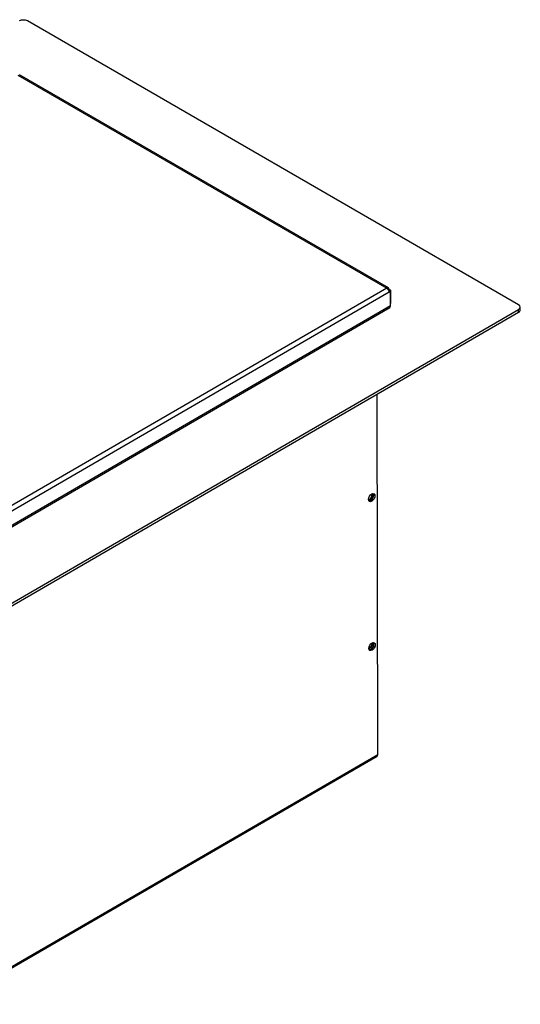
# Model space of a CAD drawing. Units: inches. Extents: x -46 to 114, y -101 to 77.
# Drawn here: x 80 to 91, y 56 to 77 of the extents above; entities that cross this region are included whole.
import ezdxf

# ---------------------------------------------------------------- set-up
doc = ezdxf.new("R2010")
doc.units = ezdxf.units.IN
doc.header["$MEASUREMENT"] = 0
doc.layers.add('Default', color=7, linetype='Continuous')
doc.layers.add('DV3_Default', color=7, linetype='Continuous')

# ---------------------------------------------------------------- blocks, each defined once
blk = doc.blocks.new('SE2')
at = {"layer": 'DV3_Default', "color": 7, "linetype": 'Continuous'}
for p, q in [((90.699, 71.16), (79.934, 77.374)), ((79.728, 76.19), (87.809, 71.525)), ((87.847, 71.528), (79.765, 76.194)), ((87.809, 71.525), (77.998, 65.839)), ((87.863, 71.433), (78.051, 65.747)), ((87.863, 71.494), (87.847, 71.485)), ((87.855, 71.468), (87.862, 71.463)), ((87.858, 71.461), (87.862, 71.463)), ((87.889, 71.479), (87.862, 71.463)), ((87.862, 71.463), (87.862, 71.463)), ((87.889, 71.448), (87.862, 71.463)), ((87.863, 71.494), (87.889, 71.479)), ((87.863, 71.433), (87.889, 71.448)), ((87.889, 71.479), (87.89, 71.183)), ((87.89, 71.132), (87.889, 71.448)), ((87.889, 71.183), (87.89, 71.183)), ((78.01, 65.381), (87.874, 71.098)), ((87.89, 71.132), (78.026, 65.415)), ((79.506, 64.571), (90.699, 71.057)), ((79.506, 64.51), (90.699, 70.996)), ((90.699, 70.996), (90.699, 71.057)), ((90.735, 71.047), (90.735, 71.109)), ((87.611, 61.309), (87.598, 69.199)), ((87.426, 63.675), (87.459, 63.656)), ((78.21, 55.86), (87.611, 61.309)), ((78.21, 55.835), (87.596, 61.274))]:
    blk.add_line(p, q, dxfattribs=at)
for centre, major_axis, ratio, start_param, end_param in [((79.846, 77.323), (0.125, 0), 0.578445, 0.784447, 2.355244), ((87.809, 71.463), (-0.0375, -0.065), 0.57735, 2.358093, 3.928889), ((87.809, 71.463), (-0.0376, 0.0649), 0.576253, 3.926043, 5.49684), ((87.819, 71.224), (-0.0501, 0.0865), 0.576253, 3.888206, 3.926043), ((87.836, 71.163), (-0.0376, 0.0649), 0.576253, 3.141593, 3.926043), ((90.61, 71.108), (-0.125, 0), 0.578445, 2.355244, 3.92604), ((90.61, 71.047), (-0.125, 0), 0.578445, 2.355244, 3.141593), ((87.42, 66.969), (0.049, 0.0849), 0.57735, 3.81634, 5.608438), ((87.445, 66.955), (0.049, 0.0849), 0.57735, 3.515168, 5.90961), ((87.455, 66.949), (0.049, 0.0849), 0.57735, 3.415732, 6.009046), ((87.425, 63.706), (0.049, 0.0849), 0.57735, 3.81634, 5.608438), ((87.451, 63.692), (0.049, 0.0849), 0.57735, 3.515168, 5.90961), ((87.46, 63.686), (0.049, 0.0849), 0.57735, 3.415732, 6.009046), ((87.558, 61.339), (-0.0376, 0.0649), 0.576253, 3.141593, 3.926043)]:
    blk.add_ellipse(centre, major_axis=major_axis, ratio=ratio, start_param=start_param, end_param=end_param, dxfattribs=at)
for centre in [(87.481, 66.934), (87.487, 63.671)]:
    blk.add_ellipse(centre, major_axis=(0.049, 0.0849), ratio=0.57735, dxfattribs=at)

msp = doc.modelspace()

# ---------------------------------------------------------------- block references
at = {"layer": 'Default'}
msp.add_blockref('SE2', (0, 0), dxfattribs=at)

doc.saveas('drawing.dxf')
